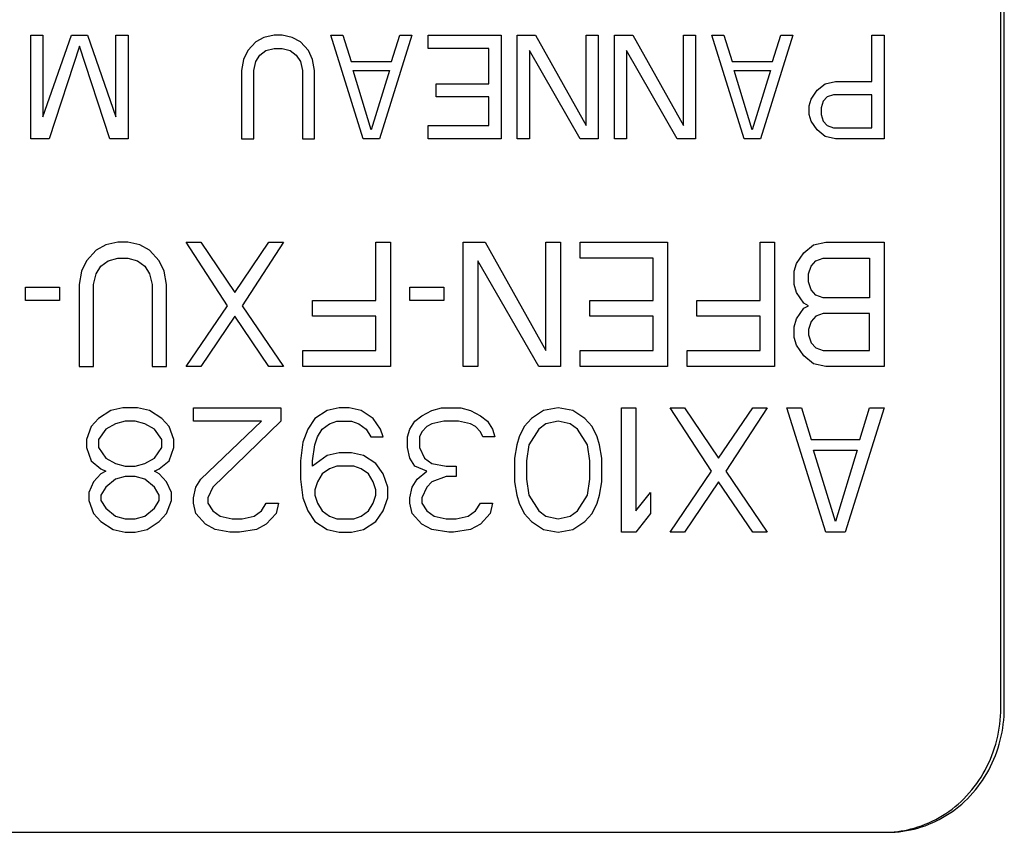
# Model space of a CAD drawing. Units: inches. Extents: x 0 to 34, y 0.4 to 22.
# Drawn here: x 3.5 to 3.7, y 10.4 to 10.5 of the extents above; entities that cross this region are included whole.
import ezdxf

# ---------------------------------------------------------------- set-up
doc = ezdxf.new("R2010")
doc.units = ezdxf.units.IN
doc.header["$LTSCALE"] = 1.87
doc.header["$MEASUREMENT"] = 0
doc.layers.get('0').update_dxf_attribs({"linetype": 'CONTINUOUS'})

msp = doc.modelspace()

# ---------------------------------------------------------------- linework, layer by layer
at = {"linetype": 'Continuous'}
for p, q in [((3.6632694026, 10.3900763886), (3.6632694026, 10.6420763886)), ((3.6639534428, 10.3900763886), (3.6639534428, 10.6420763886)), ((3.4758790384, 10.5000763886), (3.4758790384, 10.5200763886)), ((3.4758790384, 10.5200763886), (3.47822827, 10.5200763886)), ((3.47822827, 10.5043317072), (3.4837097983, 10.5200763886)), ((3.47822827, 10.5200763886), (3.47822827, 10.5043317072)), ((3.4837097983, 10.5200763886), (3.486842113, 10.5200763886)), ((3.486842113, 10.5200763886), (3.4923236503, 10.5043317072)), ((3.4923236503, 10.5043317072), (3.4923236503, 10.5200763886)), ((3.4923236503, 10.5200763886), (3.4946728819, 10.5200763886)), ((3.4946728819, 10.5200763886), (3.4946728819, 10.5000763886)), ((3.5209059705, 10.5196508567), (3.5193398131, 10.5187997928)), ((3.5228636605, 10.5200763886), (3.5209059705, 10.5196508567)), ((3.5244298178, 10.5200763886), (3.5228636605, 10.5200763886)), ((3.5263875078, 10.5196508567), (3.5244298178, 10.5200763886)), ((3.5279536652, 10.5187997928), (3.5263875078, 10.5196508567)), ((3.5400913645, 10.5000763886), (3.533826744, 10.5200763886)), ((3.533826744, 10.5200763886), (3.5361759756, 10.5200763886)), ((3.5361759756, 10.5200763886), (3.5377421329, 10.5149700056)), ((3.5494882907, 10.5200763886), (3.5432236702, 10.5000763886)), ((3.5455729018, 10.5149700056), (3.5471390592, 10.5200763886)), ((3.5471390592, 10.5200763886), (3.5494882907, 10.5200763886)), ((3.5526205965, 10.5175231971), (3.5526205965, 10.5200763886)), ((3.5526205965, 10.5200763886), (3.5667159858, 10.5200763886)), ((3.5667159858, 10.5200763886), (3.5667159858, 10.5000763886)), ((3.569848296, 10.5000763886), (3.569848296, 10.5200763886)), ((3.569848296, 10.5200763886), (3.5733721433, 10.5200763886)), ((3.5733721433, 10.5200763886), (3.5831606066, 10.5026295798)), ((3.5831606066, 10.5026295798), (3.5831606066, 10.5200763886)), ((3.5831606066, 10.5200763886), (3.5855098382, 10.5200763886)), ((3.5855098382, 10.5200763886), (3.5855098382, 10.5000763886)), ((3.5886421484, 10.5000763886), (3.5886421484, 10.5200763886)), ((3.5886421484, 10.5200763886), (3.5921659957, 10.5200763886)), ((3.5921659957, 10.5200763886), (3.601954459, 10.5026295798)), ((3.601954459, 10.5026295798), (3.601954459, 10.5200763886)), ((3.601954459, 10.5200763886), (3.6043036906, 10.5200763886)), ((3.6043036906, 10.5200763886), (3.6043036906, 10.5000763886)), ((3.6137006168, 10.5000763886), (3.6074359986, 10.5200763886)), ((3.6074359986, 10.5200763886), (3.6097852301, 10.5200763886)), ((3.6097852301, 10.5200763886), (3.6113513853, 10.5149700056)), ((3.623097543, 10.5200763886), (3.6168329248, 10.5000763886)), ((3.6191821563, 10.5149700056), (3.6207483115, 10.5200763886)), ((3.6207483115, 10.5200763886), (3.623097543, 10.5200763886)), ((3.6383675481, 10.5111402182), (3.6383675481, 10.5200763886)), ((3.6383675481, 10.5200763886), (3.6407167797, 10.5200763886)), ((3.6407167797, 10.5200763886), (3.6407167797, 10.5000763886)), ((3.4852759646, 10.517948729), (3.4794028857, 10.5000763886)), ((3.4911490345, 10.5000763886), (3.4852759646, 10.517948729)), ((3.5193398131, 10.5187997928), (3.5177736648, 10.5170976652)), ((3.5295198225, 10.5170976652), (3.5279536652, 10.5187997928)), ((3.5177736648, 10.5170976652), (3.5169905816, 10.5153955375)), ((3.5193398131, 10.5149700056), (3.5201228963, 10.5162466012)), ((3.5201228963, 10.5162466012), (3.5212975121, 10.5170976652)), ((3.5212975121, 10.5170976652), (3.5228636605, 10.5175231971)), ((3.5228636605, 10.5175231971), (3.5244298178, 10.5175231971)), ((3.5244298178, 10.5175231971), (3.5259959752, 10.5170976652)), ((3.5259959752, 10.5170976652), (3.527170591, 10.5162466012)), ((3.527170591, 10.5162466012), (3.5279536652, 10.5149700056)), ((3.5303028967, 10.5153955375), (3.5295198225, 10.5170976652)), ((3.5643667542, 10.5175231971), (3.5526205965, 10.5175231971)), ((3.5643667542, 10.5107146864), (3.5643667542, 10.5175231971)), ((3.5721975275, 10.5170976652), (3.5721975275, 10.5000763886)), ((3.5819859909, 10.5000763886), (3.5721975275, 10.5170976652)), ((3.59099138, 10.5170976652), (3.59099138, 10.5000763886)), ((3.6007798433, 10.5000763886), (3.59099138, 10.5170976652)), ((3.5169905816, 10.5153955375), (3.516599049, 10.5132678782)), ((3.5189482805, 10.5132678782), (3.5193398131, 10.5149700056)), ((3.5279536652, 10.5149700056), (3.5283452067, 10.5132678782)), ((3.5306944383, 10.5132678782), (3.5303028967, 10.5153955375)), ((3.5377421329, 10.5149700056), (3.5455729018, 10.5149700056)), ((3.6113513853, 10.5149700056), (3.6191821563, 10.5149700056)), ((3.516599049, 10.5132678782), (3.516599049, 10.5000763886)), ((3.5189482805, 10.5000763886), (3.5189482805, 10.5132678782)), ((3.5283452067, 10.5132678782), (3.5283452067, 10.5000763886)), ((3.5306944383, 10.5000763886), (3.5306944383, 10.5132678782)), ((3.5416575129, 10.501778516), (3.5381336656, 10.5132678782)), ((3.5381336656, 10.5132678782), (3.5451813602, 10.5132678782)), ((3.5451813602, 10.5132678782), (3.5416575129, 10.501778516)), ((3.6152667719, 10.501778516), (3.6117429246, 10.5132678782)), ((3.6117429246, 10.5132678782), (3.6187906193, 10.5132678782)), ((3.6187906193, 10.5132678782), (3.6152667719, 10.501778516)), ((3.5541867538, 10.5081614952), (3.5541867538, 10.5107146864)), ((3.5541867538, 10.5107146864), (3.5643667542, 10.5107146864)), ((3.6277960061, 10.5094380908), (3.6293621601, 10.5107146864)), ((3.6293621601, 10.5107146864), (3.6313198534, 10.5111402182)), ((3.6313198534, 10.5111402182), (3.6383675481, 10.5111402182)), ((3.6266213903, 10.5077359633), (3.6277960061, 10.5094380908)), ((3.6309283152, 10.5085870271), (3.6297536995, 10.5081614952)), ((3.6383675481, 10.5085870271), (3.6309283152, 10.5085870271)), ((3.6383675481, 10.5022040479), (3.6383675481, 10.5085870271)), ((3.5643667542, 10.5081614952), (3.5541867538, 10.5081614952)), ((3.5643667542, 10.5026295798), (3.5643667542, 10.5081614952)), ((3.6262298521, 10.5064593677), (3.6266213903, 10.5077359633)), ((3.6262298521, 10.5047572391), (3.6262298521, 10.5064593677)), ((3.6289706219, 10.5073104315), (3.6285790837, 10.5060338359)), ((3.6297536995, 10.5081614952), (3.6289706219, 10.5073104315)), ((3.6266213903, 10.5034806435), (3.6262298521, 10.5047572391)), ((3.6285790837, 10.5060338359), (3.6285790837, 10.5047572391)), ((3.6285790837, 10.5047572391), (3.6289706219, 10.5034806435)), ((3.5526205965, 10.5000763886), (3.5526205965, 10.5026295798)), ((3.5526205965, 10.5026295798), (3.5643667542, 10.5026295798)), ((3.6277960061, 10.501778516), (3.6266213903, 10.5034806435)), ((3.6289706219, 10.5034806435), (3.6297536995, 10.5026295798)), ((3.6297536995, 10.5026295798), (3.6309283152, 10.5022040479)), ((3.6293621601, 10.5005019204), (3.6277960061, 10.501778516)), ((3.6309283152, 10.5022040479), (3.6383675481, 10.5022040479)), ((3.4794028857, 10.5000763886), (3.4758790384, 10.5000763886)), ((3.4946728819, 10.5000763886), (3.4911490345, 10.5000763886)), ((3.516599049, 10.5000763886), (3.5189482805, 10.5000763886)), ((3.5283452067, 10.5000763886), (3.5306944383, 10.5000763886)), ((3.5432236702, 10.5000763886), (3.5400913645, 10.5000763886)), ((3.5667159858, 10.5000763886), (3.5526205965, 10.5000763886)), ((3.5721975275, 10.5000763886), (3.569848296, 10.5000763886)), ((3.5855098382, 10.5000763886), (3.5819859909, 10.5000763886)), ((3.59099138, 10.5000763886), (3.5886421484, 10.5000763886)), ((3.6043036906, 10.5000763886), (3.6007798433, 10.5000763886)), ((3.6168329248, 10.5000763886), (3.6137006168, 10.5000763886)), ((3.6313198534, 10.5000763886), (3.6293621601, 10.5005019204)), ((3.6407167797, 10.5000763886), (3.6313198534, 10.5000763886)), ((3.4927151919, 10.4800763886), (3.4903659639, 10.4795657503)), ((3.4945945807, 10.4800763886), (3.4927151919, 10.4800763886)), ((3.4969438087, 10.4795657503), (3.4945945807, 10.4800763886)), ((3.5138582758, 10.4678210695), (3.5058708922, 10.4800763886)), ((3.5058708922, 10.4800763886), (3.50868997, 10.4800763886)), ((3.50868997, 10.4800763886), (3.5152678148, 10.4703742606)), ((3.5152678148, 10.4703742606), (3.5218456595, 10.4800763886)), ((3.5246647374, 10.4800763886), (3.5166773537, 10.4678210695)), ((3.5218456595, 10.4800763886), (3.5246647374, 10.4800763886)), ((3.5425189044, 10.4688423459), (3.5425189044, 10.4800763886)), ((3.5425189044, 10.4800763886), (3.5453379822, 10.4800763886)), ((3.5453379822, 10.4800763886), (3.5453379822, 10.4560763886)), ((3.5594333662, 10.4560763886), (3.5594333662, 10.4800763886)), ((3.5594333662, 10.4800763886), (3.563661983, 10.4800763886)), ((3.563661983, 10.4800763886), (3.5754081443, 10.459140218)), ((3.5754081443, 10.459140218), (3.5754081443, 10.4800763886)), ((3.5754081443, 10.4800763886), (3.5782272222, 10.4800763886)), ((3.5782272222, 10.4800763886), (3.5782272222, 10.4560763886)), ((3.5819859891, 10.4770125588), (3.5819859891, 10.4800763886)), ((3.5819859891, 10.4800763886), (3.5989004589, 10.4800763886)), ((3.5989004589, 10.4800763886), (3.5989004589, 10.4560763886)), ((3.6167546178, 10.4688423459), (3.6167546178, 10.4800763886)), ((3.6167546178, 10.4800763886), (3.6195736957, 10.4800763886)), ((3.6195736957, 10.4800763886), (3.6195736957, 10.4560763886)), ((3.6270912362, 10.4795657503), (3.6294404682, 10.4800763886)), ((3.6294404682, 10.4800763886), (3.6407167797, 10.4800763886)), ((3.6407167797, 10.4800763886), (3.6407167797, 10.4560763886)), ((3.4884865751, 10.4785444737), (3.4866071863, 10.4765019206)), ((3.4903659639, 10.4795657503), (3.4884865751, 10.4785444737)), ((3.4988231975, 10.4785444737), (3.4969438087, 10.4795657503)), ((3.5007025756, 10.4765019206), (3.4988231975, 10.4785444737)), ((3.6238023125, 10.4759912823), (3.6252118514, 10.4780338355)), ((3.6252118514, 10.4780338355), (3.6270912362, 10.4795657503)), ((3.4866071863, 10.4765019206), (3.4856674972, 10.4744593673)), ((3.4894262641, 10.4754806437), (3.4908358031, 10.4765019206)), ((3.4908358031, 10.4765019206), (3.4927151919, 10.4770125588)), ((3.4927151919, 10.4770125588), (3.4945945807, 10.4770125588)), ((3.4945945807, 10.4770125588), (3.4964739588, 10.4765019206)), ((3.4964739588, 10.4765019206), (3.4978834977, 10.4754806437)), ((3.5016422754, 10.4744593673), (3.5007025756, 10.4765019206)), ((3.562252444, 10.4765019206), (3.562252444, 10.4560763886)), ((3.5739986054, 10.4560763886), (3.562252444, 10.4765019206)), ((3.5960813811, 10.4770125588), (3.5819859891, 10.4770125588)), ((3.5960813811, 10.4688423459), (3.5960813811, 10.4770125588)), ((3.6233324666, 10.4744593673), (3.6238023125, 10.4759912823)), ((3.6266213903, 10.4754806437), (3.6275610834, 10.4765019206)), ((3.6275610834, 10.4765019206), (3.6289706223, 10.4770125588)), ((3.6289706223, 10.4770125588), (3.6378977018, 10.4770125588)), ((3.6378977018, 10.4770125588), (3.6378977018, 10.4693529842)), ((3.4856674972, 10.4744593673), (3.4851976473, 10.4719061761)), ((3.4880167252, 10.4719061761), (3.4884865751, 10.473948729)), ((3.4884865751, 10.473948729), (3.4894262641, 10.4754806437)), ((3.4978834977, 10.4754806437), (3.4988231975, 10.473948729)), ((3.4988231975, 10.473948729), (3.4992930366, 10.4719061761)), ((3.5021121145, 10.4719061761), (3.5016422754, 10.4744593673)), ((3.6233324666, 10.4719061761), (3.6233324666, 10.4744593673)), ((3.6261515445, 10.473948729), (3.6266213903, 10.4754806437)), ((3.6261515445, 10.4724168143), (3.6261515445, 10.473948729)), ((3.6266213903, 10.4708848989), (3.6261515445, 10.4724168143)), ((3.4748610357, 10.4688423459), (3.4748610357, 10.4713955378)), ((3.4748610357, 10.4713955378), (3.4814388804, 10.4713955378)), ((3.4814388804, 10.4713955378), (3.4814388804, 10.4688423459)), ((3.4851976473, 10.4719061761), (3.4851976473, 10.4560763886)), ((3.4880167252, 10.4560763886), (3.4880167252, 10.4719061761)), ((3.4992930366, 10.4719061761), (3.4992930366, 10.4560763886)), ((3.5021121145, 10.4560763886), (3.5021121145, 10.4719061761)), ((3.5490967491, 10.4688423459), (3.5490967491, 10.4713955378)), ((3.5490967491, 10.4713955378), (3.5556745993, 10.4713955378)), ((3.5556745993, 10.4713955378), (3.5556745993, 10.4688423459)), ((3.6238023125, 10.4703742606), (3.6233324666, 10.4719061761)), ((3.6252118514, 10.4683317077), (3.6238023125, 10.4703742606)), ((3.6275610834, 10.4698636224), (3.6266213903, 10.4708848989)), ((3.4814388804, 10.4688423459), (3.4748610357, 10.4688423459)), ((3.5303028931, 10.4657785165), (3.5303028931, 10.4688423459)), ((3.5303028931, 10.4688423459), (3.5425189044, 10.4688423459)), ((3.5556745993, 10.4688423459), (3.5490967491, 10.4688423459)), ((3.5838653779, 10.4657785165), (3.5838653779, 10.4688423459)), ((3.5838653779, 10.4688423459), (3.5960813811, 10.4688423459)), ((3.6045386147, 10.4657785165), (3.6045386147, 10.4688423459)), ((3.6045386147, 10.4688423459), (3.6167546178, 10.4688423459)), ((3.6261515445, 10.4678210695), (3.6252118514, 10.4683317077)), ((3.6289706223, 10.4693529842), (3.6275610834, 10.4698636224)), ((3.6378977018, 10.4693529842), (3.6289706223, 10.4693529842)), ((3.5058708922, 10.4560763886), (3.5138582758, 10.4678210695)), ((3.5166773537, 10.4678210695), (3.5246647374, 10.4560763886)), ((3.6238023125, 10.4652678783), (3.6252118514, 10.4673104312)), ((3.6252118514, 10.4673104312), (3.6261515445, 10.4678210695)), ((3.5152678148, 10.4657785165), (3.50868997, 10.4560763886)), ((3.5218456595, 10.4560763886), (3.5152678148, 10.4657785165)), ((3.5425189044, 10.4657785165), (3.5303028931, 10.4657785165)), ((3.5425189044, 10.459140218), (3.5425189044, 10.4657785165)), ((3.5960813811, 10.4657785165), (3.5838653779, 10.4657785165)), ((3.5960813811, 10.459140218), (3.5960813811, 10.4657785165)), ((3.6167546178, 10.4657785165), (3.6045386147, 10.4657785165)), ((3.6167546178, 10.459140218), (3.6167546178, 10.4657785165)), ((3.6233324666, 10.4637359636), (3.6238023125, 10.4652678783)), ((3.6266213903, 10.46475724), (3.6261515445, 10.4632253253)), ((3.6275610834, 10.4657785165), (3.6266213903, 10.46475724)), ((3.6289706223, 10.4662891548), (3.6275610834, 10.4657785165)), ((3.6378977018, 10.4662891548), (3.6289706223, 10.4662891548)), ((3.6378977018, 10.459140218), (3.6378977018, 10.4662891548)), ((3.6233324666, 10.4616934092), (3.6233324666, 10.4637359636)), ((3.6261515445, 10.4632253253), (3.6261515445, 10.4622040489)), ((3.6238023125, 10.4601614945), (3.6233324666, 10.4616934092)), ((3.6261515445, 10.4622040489), (3.6266213903, 10.4606721327)), ((3.6266213903, 10.4606721327), (3.6275610834, 10.4596508562)), ((3.5284235151, 10.4560763886), (3.5284235151, 10.459140218)), ((3.5284235151, 10.459140218), (3.5425189044, 10.459140218)), ((3.5819859891, 10.4560763886), (3.5819859891, 10.459140218)), ((3.5819859891, 10.459140218), (3.5960813811, 10.459140218)), ((3.6026592285, 10.4560763886), (3.6026592285, 10.459140218)), ((3.6026592285, 10.459140218), (3.6167546178, 10.459140218)), ((3.6252118514, 10.4581189415), (3.6238023125, 10.4601614945)), ((3.6275610834, 10.4596508562), (3.6289706223, 10.459140218)), ((3.6289706223, 10.459140218), (3.6378977018, 10.459140218)), ((3.6270912362, 10.4565870268), (3.6252118514, 10.4581189415)), ((3.4851976473, 10.4560763886), (3.4880167252, 10.4560763886)), ((3.4992930366, 10.4560763886), (3.5021121145, 10.4560763886)), ((3.50868997, 10.4560763886), (3.5058708922, 10.4560763886)), ((3.5246647374, 10.4560763886), (3.5218456595, 10.4560763886)), ((3.5453379822, 10.4560763886), (3.5284235151, 10.4560763886)), ((3.562252444, 10.4560763886), (3.5594333662, 10.4560763886)), ((3.5782272222, 10.4560763886), (3.5739986054, 10.4560763886)), ((3.5989004589, 10.4560763886), (3.5819859891, 10.4560763886)), ((3.6195736957, 10.4560763886), (3.6026592285, 10.4560763886)), ((3.6294404682, 10.4560763886), (3.6270912362, 10.4565870268)), ((3.6407167797, 10.4560763886), (3.6294404682, 10.4560763886)), ((3.4913056529, 10.4475657503), (3.488956425, 10.4460338355)), ((3.4936548809, 10.4480763886), (3.4913056529, 10.4475657503)), ((3.4964739588, 10.4480763886), (3.4936548809, 10.4480763886)), ((3.4988231975, 10.4475657503), (3.4964739588, 10.4480763886)), ((3.5011724255, 10.4460338355), (3.4988231975, 10.4475657503)), ((3.5072804311, 10.445523197), (3.5072804311, 10.4480763886)), ((3.5072804311, 10.4480763886), (3.5241948983, 10.4480763886)), ((3.5241948983, 10.4480763886), (3.5241948983, 10.445523197)), ((3.533121971, 10.4475657503), (3.530772743, 10.4460338355)), ((3.5354712097, 10.4480763886), (3.533121971, 10.4475657503)), ((3.5373505878, 10.4480763886), (3.5354712097, 10.4480763886)), ((3.5396998265, 10.4475657503), (3.5373505878, 10.4480763886)), ((3.5420490545, 10.4460338355), (3.5396998265, 10.4475657503)), ((3.5514459825, 10.4465444737), (3.5533253659, 10.4475657503)), ((3.5533253659, 10.4475657503), (3.5552047494, 10.4480763886)), ((3.5552047494, 10.4480763886), (3.5589635216, 10.4480763886)), ((3.5589635216, 10.4480763886), (3.5608429051, 10.4475657503)), ((3.5608429051, 10.4475657503), (3.5627222939, 10.4465444737)), ((3.5749382944, 10.4475657503), (3.5725890664, 10.4460338355)), ((3.5777573723, 10.4480763886), (3.5749382944, 10.4475657503)), ((3.5805764501, 10.4475657503), (3.5777573723, 10.4480763886)), ((3.5829256835, 10.4460338355), (3.5805764501, 10.4475657503)), ((3.5899733781, 10.4240763886), (3.5899733781, 10.4480763886)), ((3.5899733781, 10.4480763886), (3.592792456, 10.4480763886)), ((3.592792456, 10.4480763886), (3.592792456, 10.4281614945)), ((3.6073576925, 10.4358210695), (3.5993703034, 10.4480763886)), ((3.5993703034, 10.4480763886), (3.6021893813, 10.4480763886)), ((3.6021893813, 10.4480763886), (3.6087672314, 10.4383742606)), ((3.6087672314, 10.4383742606), (3.6153450789, 10.4480763886)), ((3.6181641568, 10.4480763886), (3.6101767704, 10.4358210695)), ((3.6153450789, 10.4480763886), (3.6181641568, 10.4480763886)), ((3.6294404682, 10.4240763886), (3.6219229277, 10.4480763886)), ((3.6219229277, 10.4480763886), (3.6247420055, 10.4480763886)), ((3.6247420055, 10.4480763886), (3.6266213903, 10.441948729)), ((3.6407167797, 10.4480763886), (3.6331992385, 10.4240763886)), ((3.6360183167, 10.441948729), (3.6378977018, 10.4480763886)), ((3.6378977018, 10.4480763886), (3.6407167797, 10.4480763886)), ((3.488956425, 10.4460338355), (3.4875468861, 10.4445019206)), ((3.4941247308, 10.445523197), (3.492245342, 10.4450125588)), ((3.4960041196, 10.445523197), (3.4941247308, 10.445523197)), ((3.4978834977, 10.4450125588), (3.4960041196, 10.445523197)), ((3.5025819644, 10.4445019206), (3.5011724255, 10.4460338355)), ((3.5204361206, 10.445523197), (3.5072804311, 10.445523197)), ((3.50868997, 10.4342891548), (3.5204361206, 10.445523197)), ((3.5241948983, 10.445523197), (3.511039198, 10.43275724)), ((3.530772743, 10.4460338355), (3.5293632041, 10.4439912823)), ((3.5335918209, 10.4450125588), (3.5350013598, 10.445523197)), ((3.5350013598, 10.445523197), (3.5378204377, 10.445523197)), ((3.5378204377, 10.445523197), (3.5392299766, 10.4450125588)), ((3.5434585934, 10.4439912823), (3.5420490545, 10.4460338355)), ((3.5490967491, 10.4439912823), (3.5500364382, 10.445523197)), ((3.5500364382, 10.445523197), (3.5514459825, 10.4465444737)), ((3.5556745993, 10.445523197), (3.5533253659, 10.4450125588)), ((3.5584936771, 10.445523197), (3.5556745993, 10.445523197)), ((3.5608429051, 10.4450125588), (3.5584936771, 10.445523197)), ((3.5627222939, 10.4465444737), (3.5641318329, 10.445523197)), ((3.5641318329, 10.445523197), (3.5650715219, 10.4439912823)), ((3.5725890664, 10.4460338355), (3.5711795275, 10.4445019206)), ((3.5777573723, 10.445523197), (3.5754081443, 10.4450125588)), ((3.5801066056, 10.4450125588), (3.5777573723, 10.445523197)), ((3.5843352224, 10.4445019206), (3.5829256835, 10.4460338355)), ((3.4875468861, 10.4445019206), (3.4866071863, 10.441948729)), ((3.4903659639, 10.4439912823), (3.488956425, 10.441948729)), ((3.492245342, 10.4450125588), (3.4903659639, 10.4439912823)), ((3.4997628865, 10.4439912823), (3.4978834977, 10.4450125588)), ((3.5011724255, 10.441948729), (3.4997628865, 10.4439912823)), ((3.5035216534, 10.441948729), (3.5025819644, 10.4445019206)), ((3.5293632041, 10.4439912823), (3.5284235151, 10.4414380908)), ((3.5312425929, 10.4424593673), (3.532182282, 10.4439912823)), ((3.532182282, 10.4439912823), (3.5335918209, 10.4450125588)), ((3.5392299766, 10.4450125588), (3.5406395155, 10.4439912823)), ((3.5406395155, 10.4439912823), (3.5415792046, 10.4424593673)), ((3.5439284433, 10.4424593673), (3.5434585934, 10.4439912823)), ((3.5486268992, 10.4424593673), (3.5490967491, 10.4439912823)), ((3.5523856715, 10.4445019206), (3.5514459825, 10.4434806437)), ((3.5533253659, 10.4450125588), (3.5523856715, 10.4445019206)), ((3.5617825995, 10.4445019206), (3.5608429051, 10.4450125588)), ((3.5627222939, 10.4434806437), (3.5617825995, 10.4445019206)), ((3.5650715219, 10.4439912823), (3.5655413718, 10.4424593673)), ((3.5711795275, 10.4445019206), (3.5702398331, 10.4424593673)), ((3.5739986054, 10.4439912823), (3.5721192165, 10.4409274525)), ((3.5754081443, 10.4450125588), (3.5739986054, 10.4439912823)), ((3.5815161445, 10.4439912823), (3.5801066056, 10.4450125588)), ((3.583395528, 10.4409274525), (3.5815161445, 10.4439912823)), ((3.5852749168, 10.4424593673), (3.5843352224, 10.4445019206)), ((3.4866071863, 10.441948729), (3.4866071863, 10.4404168143)), ((3.488956425, 10.441948729), (3.488956425, 10.4404168143)), ((3.5011724255, 10.4404168143), (3.5011724255, 10.441948729)), ((3.5035216534, 10.4404168143), (3.5035216534, 10.441948729)), ((3.530772743, 10.4409274525), (3.5312425929, 10.4424593673)), ((3.5415792046, 10.4424593673), (3.5439284433, 10.4424593673)), ((3.5486268992, 10.4404168143), (3.5486268992, 10.4424593673)), ((3.5514459825, 10.4434806437), (3.5509761326, 10.4424593673)), ((3.5509761326, 10.4424593673), (3.5509761326, 10.4404168143)), ((3.5631921384, 10.4424593673), (3.5627222939, 10.4434806437)), ((3.5655413718, 10.4424593673), (3.5631921384, 10.4424593673)), ((3.5702398331, 10.4424593673), (3.5697699886, 10.4409274525)), ((3.5857447613, 10.4409274525), (3.5852749168, 10.4424593673)), ((3.6266213903, 10.441948729), (3.6360183167, 10.441948729)), ((3.4866071863, 10.4404168143), (3.4875468861, 10.4378636224)), ((3.488956425, 10.4404168143), (3.4903659639, 10.4383742606)), ((3.4997628865, 10.4383742606), (3.5011724255, 10.4404168143)), ((3.5025819644, 10.4378636224), (3.5035216534, 10.4404168143)), ((3.5284235151, 10.4414380908), (3.5279536652, 10.4378636224)), ((3.5303028931, 10.4378636224), (3.530772743, 10.4409274525)), ((3.5490967491, 10.4383742606), (3.5486268992, 10.4404168143)), ((3.5509761326, 10.4404168143), (3.551915827, 10.4383742606)), ((3.5697699886, 10.4409274525), (3.5693001387, 10.4383742606)), ((3.5721192165, 10.4409274525), (3.571649372, 10.4378636224)), ((3.5838653779, 10.4378636224), (3.583395528, 10.4409274525)), ((3.5862146059, 10.4383742606), (3.5857447613, 10.4409274525)), ((3.6313198537, 10.4261189415), (3.6270912362, 10.4399061761)), ((3.6270912362, 10.4399061761), (3.6355484701, 10.4399061761)), ((3.6355484701, 10.4399061761), (3.6313198537, 10.4261189415)), ((3.4875468861, 10.4378636224), (3.4894262641, 10.4363317077)), ((3.4903659639, 10.4383742606), (3.492245342, 10.4373529842)), ((3.4978834977, 10.4373529842), (3.4997628865, 10.4383742606)), ((3.5007025756, 10.4363317077), (3.5025819644, 10.4378636224)), ((3.5279536652, 10.4378636224), (3.5279536652, 10.4342891548)), ((3.533121971, 10.4388848989), (3.5303028931, 10.4368423459)), ((3.5303028931, 10.4368423459), (3.5303028931, 10.4378636224)), ((3.5354712097, 10.4393955378), (3.533121971, 10.4388848989)), ((3.5378204377, 10.4393955378), (3.5354712097, 10.4393955378)), ((3.5401696656, 10.4388848989), (3.5378204377, 10.4393955378)), ((3.5425189044, 10.4373529842), (3.5401696656, 10.4388848989)), ((3.5500364382, 10.4368423459), (3.5490967491, 10.4383742606)), ((3.551915827, 10.4383742606), (3.5533253659, 10.4373529842)), ((3.5693001387, 10.4383742606), (3.5693001387, 10.4337785165)), ((3.571649372, 10.4378636224), (3.571649372, 10.4342891548)), ((3.5838653779, 10.4342891548), (3.5838653779, 10.4378636224)), ((3.5862146059, 10.4337785165), (3.5862146059, 10.4383742606)), ((3.4894262641, 10.4363317077), (3.4903659639, 10.4358210695)), ((3.492245342, 10.4373529842), (3.4941247308, 10.4368423459)), ((3.4941247308, 10.4368423459), (3.4960041196, 10.4368423459)), ((3.4960041196, 10.4368423459), (3.4978834977, 10.4373529842)), ((3.4997628865, 10.4358210695), (3.5007025756, 10.4363317077)), ((3.5335918209, 10.4363317077), (3.532182282, 10.4353104312)), ((3.5350013598, 10.4368423459), (3.5335918209, 10.4363317077)), ((3.5382902876, 10.4368423459), (3.5350013598, 10.4368423459)), ((3.5396998265, 10.4363317077), (3.5382902876, 10.4368423459)), ((3.5411093654, 10.4353104312), (3.5396998265, 10.4363317077)), ((3.5439284433, 10.4353104312), (3.5425189044, 10.4373529842)), ((3.5523856715, 10.4358210695), (3.5500364382, 10.4368423459)), ((3.5533253659, 10.4373529842), (3.5561444438, 10.4368423459)), ((3.5561444438, 10.4368423459), (3.5580238272, 10.4368423459)), ((3.5580238272, 10.4368423459), (3.5580238272, 10.434799793)), ((3.4894262641, 10.4353104312), (3.4880167252, 10.4337785165)), ((3.4903659639, 10.4358210695), (3.4894262641, 10.4353104312)), ((3.492245342, 10.4342891548), (3.4903659639, 10.43275724)), ((3.4941247308, 10.434799793), (3.492245342, 10.4342891548)), ((3.4960041196, 10.434799793), (3.4941247308, 10.434799793)), ((3.4978834977, 10.4342891548), (3.4960041196, 10.434799793)), ((3.4997628865, 10.43275724), (3.4978834977, 10.4342891548)), ((3.5007025756, 10.4353104312), (3.4997628865, 10.4358210695)), ((3.5021121145, 10.4337785165), (3.5007025756, 10.4353104312)), ((3.5077502702, 10.43275724), (3.50868997, 10.4342891548)), ((3.5279536652, 10.4342891548), (3.5284235151, 10.4307146871)), ((3.532182282, 10.4353104312), (3.5312425929, 10.4337785165)), ((3.5420490545, 10.4337785165), (3.5411093654, 10.4353104312)), ((3.5448681323, 10.43275724), (3.5439284433, 10.4353104312)), ((3.549566599, 10.43275724), (3.5505062881, 10.4342891548)), ((3.5505062881, 10.4342891548), (3.5523856715, 10.4358210695)), ((3.5561444438, 10.434799793), (3.5533253659, 10.4337785165)), ((3.5580238272, 10.434799793), (3.5561444438, 10.434799793)), ((3.571649372, 10.4342891548), (3.5721192165, 10.4312253253)), ((3.583395528, 10.4312253253), (3.5838653779, 10.4342891548)), ((3.5993703034, 10.4240763886), (3.6073576925, 10.4358210695)), ((3.6101767704, 10.4358210695), (3.6181641568, 10.4240763886)), ((3.4880167252, 10.4337785165), (3.4870770362, 10.4317359636)), ((3.4903659639, 10.43275724), (3.4894262641, 10.4312253253)), ((3.5007025756, 10.4312253253), (3.4997628865, 10.43275724)), ((3.5030518143, 10.4317359636), (3.5021121145, 10.4337785165)), ((3.5072804311, 10.4307146871), (3.5077502702, 10.43275724)), ((3.511039198, 10.43275724), (3.510099509, 10.4307146871)), ((3.5312425929, 10.4337785165), (3.530772743, 10.4322466018)), ((3.530772743, 10.4322466018), (3.530772743, 10.4312253253)), ((3.5425189044, 10.4322466018), (3.5420490545, 10.4337785165)), ((3.5425189044, 10.4312253253), (3.5425189044, 10.4322466018)), ((3.5448681323, 10.4307146871), (3.5448681323, 10.43275724)), ((3.5490967491, 10.4307146871), (3.549566599, 10.43275724)), ((3.5523856715, 10.43275724), (3.5514459825, 10.4307146871)), ((3.5533253659, 10.4337785165), (3.5523856715, 10.43275724)), ((3.5693001387, 10.4337785165), (3.5697699886, 10.4312253253)), ((3.5857447613, 10.4312253253), (3.5862146059, 10.4337785165)), ((3.6087672314, 10.4337785165), (3.6021893813, 10.4240763886)), ((3.6153450789, 10.4240763886), (3.6087672314, 10.4337785165)), ((3.4870770362, 10.4317359636), (3.4870770362, 10.4302040489)), ((3.4870770362, 10.4302040489), (3.4880167252, 10.4276508562)), ((3.4894262641, 10.4312253253), (3.4894262641, 10.4302040489)), ((3.4894262641, 10.4302040489), (3.4903659639, 10.4286721327)), ((3.4997628865, 10.4286721327), (3.5007025756, 10.4302040489)), ((3.5007025756, 10.4302040489), (3.5007025756, 10.4312253253)), ((3.5021121145, 10.4276508562), (3.5030518143, 10.4302040489)), ((3.5030518143, 10.4302040489), (3.5030518143, 10.4317359636)), ((3.5072804311, 10.4296934092), (3.5072804311, 10.4307146871)), ((3.510099509, 10.4307146871), (3.510099509, 10.4296934092)), ((3.5284235151, 10.4307146871), (3.5293632041, 10.4281614945)), ((3.530772743, 10.4312253253), (3.5312425929, 10.4296934092)), ((3.5420490545, 10.4296934092), (3.5425189044, 10.4312253253)), ((3.5439284433, 10.4281614945), (3.5448681323, 10.4307146871)), ((3.5490967491, 10.4296934092), (3.5490967491, 10.4307146871)), ((3.5514459825, 10.4307146871), (3.5514459825, 10.4296934092)), ((3.5697699886, 10.4312253253), (3.5702398331, 10.4296934092)), ((3.5721192165, 10.4312253253), (3.5739986054, 10.4281614945)), ((3.5815161445, 10.4281614945), (3.583395528, 10.4312253253)), ((3.5852749168, 10.4296934092), (3.5857447613, 10.4312253253)), ((3.592792456, 10.4281614945), (3.5956115339, 10.4317359636)), ((3.5956115339, 10.4317359636), (3.5956115339, 10.4276508562)), ((3.4903659639, 10.4286721327), (3.492245342, 10.427140218)), ((3.4978834977, 10.427140218), (3.4997628865, 10.4286721327)), ((3.5077502702, 10.4276508562), (3.5072804311, 10.4296934092)), ((3.510099509, 10.4296934092), (3.511039198, 10.4281614945)), ((3.5204361206, 10.4281614945), (3.5213758204, 10.4296934092)), ((3.5213758204, 10.4296934092), (3.5237250484, 10.4296934092)), ((3.5237250484, 10.4296934092), (3.5232551985, 10.4276508562)), ((3.5312425929, 10.4296934092), (3.532182282, 10.4281614945)), ((3.5411093654, 10.4281614945), (3.5420490545, 10.4296934092)), ((3.549566599, 10.4276508562), (3.5490967491, 10.4296934092)), ((3.5514459825, 10.4296934092), (3.5523856715, 10.4281614945)), ((3.5617825995, 10.4281614945), (3.5627222939, 10.4296934092)), ((3.5627222939, 10.4296934092), (3.5650715219, 10.4296934092)), ((3.5650715219, 10.4296934092), (3.5646016774, 10.4276508562)), ((3.5702398331, 10.4296934092), (3.5711795275, 10.4276508562)), ((3.5843352224, 10.4276508562), (3.5852749168, 10.4296934092)), ((3.4880167252, 10.4276508562), (3.4894262641, 10.4261189415)), ((3.492245342, 10.427140218), (3.4941247308, 10.4266295798)), ((3.4941247308, 10.4266295798), (3.4960041196, 10.4266295798)), ((3.4960041196, 10.4266295798), (3.4978834977, 10.427140218)), ((3.5007025756, 10.4261189415), (3.5021121145, 10.4276508562)), ((3.5096296591, 10.4256083033), (3.5077502702, 10.4276508562)), ((3.511039198, 10.4281614945), (3.5124487369, 10.427140218)), ((3.5124487369, 10.427140218), (3.5147979649, 10.4266295798)), ((3.5147979649, 10.4266295798), (3.5166773537, 10.4266295798)), ((3.5166773537, 10.4266295798), (3.5190265817, 10.427140218)), ((3.5190265817, 10.427140218), (3.5204361206, 10.4281614945)), ((3.5232551985, 10.4276508562), (3.5213758204, 10.4256083033)), ((3.5293632041, 10.4281614945), (3.530772743, 10.4261189415)), ((3.532182282, 10.4281614945), (3.5335918209, 10.427140218)), ((3.5335918209, 10.427140218), (3.5350013598, 10.4266295798)), ((3.5350013598, 10.4266295798), (3.5382902876, 10.4266295798)), ((3.5382902876, 10.4266295798), (3.5396998265, 10.427140218)), ((3.5396998265, 10.427140218), (3.5411093654, 10.4281614945)), ((3.5425189044, 10.4261189415), (3.5439284433, 10.4281614945)), ((3.5514459825, 10.4256083033), (3.549566599, 10.4276508562)), ((3.5523856715, 10.4281614945), (3.5537952104, 10.427140218)), ((3.5537952104, 10.427140218), (3.5561444438, 10.4266295798)), ((3.5561444438, 10.4266295798), (3.5580238272, 10.4266295798)), ((3.5580238272, 10.4266295798), (3.5603730606, 10.427140218)), ((3.5603730606, 10.427140218), (3.5617825995, 10.4281614945)), ((3.5646016774, 10.4276508562), (3.5627222939, 10.4256083033)), ((3.5711795275, 10.4276508562), (3.5725890664, 10.4261189415)), ((3.5739986054, 10.4281614945), (3.5754081443, 10.427140218)), ((3.5754081443, 10.427140218), (3.5777573723, 10.4266295798)), ((3.5777573723, 10.4266295798), (3.5801066056, 10.427140218)), ((3.5801066056, 10.427140218), (3.5815161445, 10.4281614945)), ((3.5829256835, 10.4261189415), (3.5843352224, 10.4276508562)), ((3.5956115339, 10.4276508562), (3.592792456, 10.4240763886)), ((3.4894262641, 10.4261189415), (3.4917755028, 10.4245870268)), ((3.4917755028, 10.4245870268), (3.4941247308, 10.4240763886)), ((3.4960041196, 10.4240763886), (3.4983533476, 10.4245870268)), ((3.4983533476, 10.4245870268), (3.5007025756, 10.4261189415)), ((3.5115090479, 10.4245870268), (3.5096296591, 10.4256083033)), ((3.5143281257, 10.4240763886), (3.5115090479, 10.4245870268)), ((3.5194964316, 10.4245870268), (3.5162075038, 10.4240763886)), ((3.5213758204, 10.4256083033), (3.5194964316, 10.4245870268)), ((3.530772743, 10.4261189415), (3.533121971, 10.4245870268)), ((3.533121971, 10.4245870268), (3.5354712097, 10.4240763886)), ((3.5378204377, 10.4240763886), (3.5401696656, 10.4245870268)), ((3.5401696656, 10.4245870268), (3.5425189044, 10.4261189415)), ((3.5533253659, 10.4245870268), (3.5514459825, 10.4256083033)), ((3.5566142883, 10.4240763886), (3.5533253659, 10.4245870268)), ((3.5608429051, 10.4245870268), (3.5575539827, 10.4240763886)), ((3.5627222939, 10.4256083033), (3.5608429051, 10.4245870268)), ((3.5725890664, 10.4261189415), (3.5749382944, 10.4245870268)), ((3.5749382944, 10.4245870268), (3.5777573723, 10.4240763886)), ((3.5777573723, 10.4240763886), (3.5805764501, 10.4245870268)), ((3.5805764501, 10.4245870268), (3.5829256835, 10.4261189415)), ((3.4941247308, 10.4240763886), (3.4960041196, 10.4240763886)), ((3.5162075038, 10.4240763886), (3.5143281257, 10.4240763886)), ((3.5354712097, 10.4240763886), (3.5378204377, 10.4240763886)), ((3.5575539827, 10.4240763886), (3.5566142883, 10.4240763886)), ((3.592792456, 10.4240763886), (3.5899733781, 10.4240763886)), ((3.6021893813, 10.4240763886), (3.5993703034, 10.4240763886)), ((3.6181641568, 10.4240763886), (3.6153450789, 10.4240763886)), ((3.6331992385, 10.4240763886), (3.6294404682, 10.4240763886)), ((3.122006453, 10.3660763886), (3.6407167797, 10.3660763886))]:
    msp.add_line(p, q, dxfattribs=at)
msp.add_arc((3.6407162558, 10.3870450298), 0.0209686413, 270.001431508, 271.8647552226, dxfattribs=at)
at = {"linetype": 'Continuous', "end_tangent": (0, 1)}
for points, start_tangent in [([(3.6413985832, 10.3660874931), (3.646553828, 10.3668941687), (3.6519930911, 10.3692917789), (3.6566638922, 10.3731058258), (3.660247924, 10.3780763886), (3.6625009406, 10.3838647315), (3.6632694026, 10.3900763886)], (0.9994711964369325, 0.03251657258886452)), ([(3.6414008199, 10.3660763886), (3.6472378683, 10.3668941687), (3.6526771314, 10.3692917789), (3.6573479325, 10.3731058258), (3.6609319643, 10.3780763886), (3.6631849809, 10.3838647315), (3.6639534428, 10.3900763886)], (1, 0))]:
    msp.add_spline(points, degree=3, dxfattribs=dict(at, start_tangent=start_tangent))

doc.saveas('drawing.dxf')
